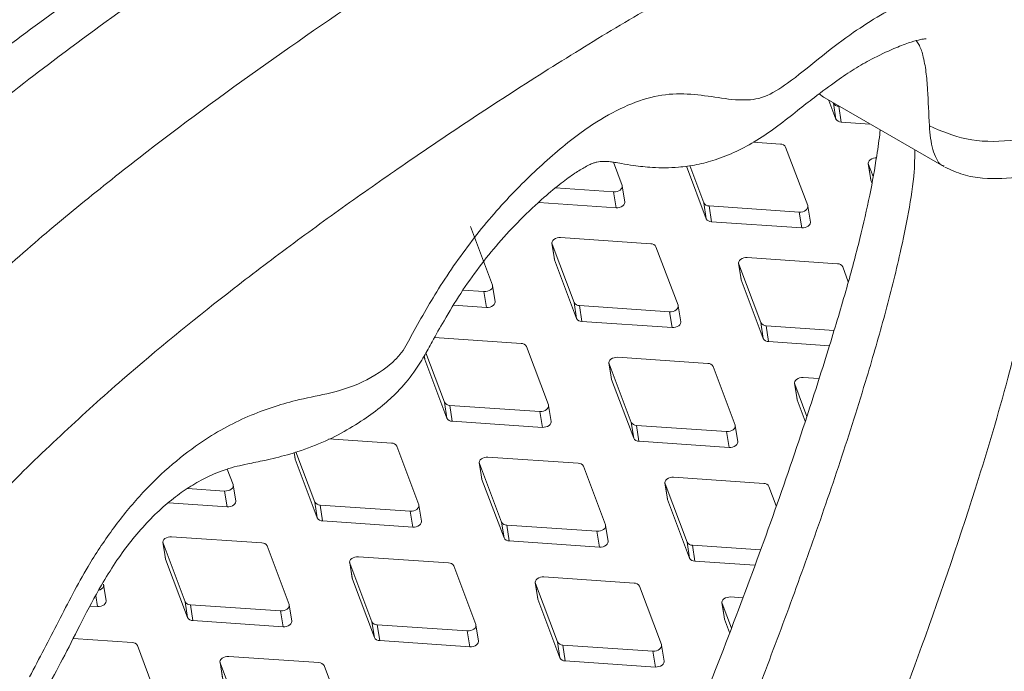
# Model space of a CAD drawing. Units: millimetres. Extents: x 5 to 292, y 5 to 205.
# Drawn here: x 60 to 66, y 117 to 121 of the extents above; entities that cross this region are included whole.
import ezdxf

# ---------------------------------------------------------------- set-up
doc = ezdxf.new("R2010")
doc.units = ezdxf.units.MM

msp = doc.modelspace()

# ---------------------------------------------------------------- linework, layer by layer
at = {"color": 7, "linetype": 'Continuous', "lineweight": 15}
for p, q in [((64.61940053, 120.75378976), (64.64396985, 120.73385305)), ((64.63786066, 120.73711303), (65.34496745, 120.32890898)), ((64.6753236, 120.71548614), (64.71624975, 120.60670747)), ((64.70111767, 120.70059554), (64.70171879, 120.69899779)), ((64.70171879, 120.69899779), (64.71624975, 120.60670747)), ((64.73260153, 120.68116956), (64.73505967, 120.68100124)), ((64.73260153, 120.68116956), (64.74713249, 120.58887924)), ((64.74713249, 120.58887924), (64.91448809, 120.57741942)), ((64.39235352, 120.46086441), (64.23425887, 120.47169009)), ((64.55166482, 120.10168259), (64.42323625, 120.44303619)), ((63.46998837, 120.2195292), (63.41913428, 120.35469557)), ((63.86422728, 120.33500451), (63.94610914, 120.1173686)), ((64.9048599, 120.34544716), (64.91939085, 120.25315684)), ((64.90582733, 120.34178988), (64.93257281, 120.2707024)), ((64.90582733, 120.34178988), (64.92035828, 120.24949956)), ((63.84503755, 120.33234125), (63.9606401, 120.02507828)), ((64.91939085, 120.25315684), (64.92035828, 120.24949956)), ((64.92035828, 120.24949956), (64.92607091, 120.23431583)), ((63.08186139, 120.20461308), (63.42048673, 120.1814254)), ((63.42048673, 120.1814254), (63.43501769, 120.08913508)), ((63.48548675, 120.1235816), (63.4709558, 120.21587192)), ((62.98430954, 120.11999773), (63.43501769, 120.08913508)), ((63.94610914, 120.1173686), (63.9606401, 120.02507828)), ((63.97699188, 120.09954037), (64.50216319, 120.06357879)), ((63.97699188, 120.09954037), (63.99152283, 120.00725005)), ((64.50216319, 120.06357879), (64.51669414, 119.97128847)), ((64.56716321, 120.005735), (64.55263226, 120.09802532)), ((63.99152283, 120.00725005), (64.51669414, 119.97128847)), ((62.71437872, 119.63790001), (62.58595015, 119.97925361)), ((63.06110349, 119.88075028), (63.07563444, 119.78845996)), ((63.06207092, 119.87709301), (63.19049949, 119.53573941)), ((63.06207092, 119.87709301), (63.07660187, 119.78480269)), ((63.63674386, 119.87923522), (63.11157255, 119.9151968)), ((63.79605517, 119.5200534), (63.6676266, 119.861407)), ((63.07563444, 119.78845996), (63.07660187, 119.78480269)), ((63.07660187, 119.78480269), (63.20503044, 119.44344909)), ((64.14925025, 119.76381797), (64.1637812, 119.67152765)), ((64.15021768, 119.76016069), (64.27864625, 119.41880709)), ((64.15021768, 119.76016069), (64.16474863, 119.66787037)), ((64.72489062, 119.76230291), (64.19971931, 119.79826449)), ((64.78857112, 119.65730068), (64.75577336, 119.74447469)), ((64.1637812, 119.67152765), (64.16474863, 119.66787037)), ((64.16474863, 119.66787037), (64.2931772, 119.32651677)), ((62.54249728, 119.60817628), (62.66487708, 119.59979621)), ((62.66487708, 119.59979621), (62.67940804, 119.50750589)), ((62.7298771, 119.54195241), (62.71534615, 119.63424273)), ((63.19049949, 119.53573941), (63.20503044, 119.44344909)), ((62.4875918, 119.52064068), (62.67940804, 119.50750589)), ((63.22138223, 119.51791118), (63.74655354, 119.4819496)), ((63.22138223, 119.51791118), (63.23591318, 119.42562086)), ((63.74655354, 119.4819496), (63.76108449, 119.38965928)), ((63.81155356, 119.42410581), (63.7970226, 119.51639613)), ((63.23591318, 119.42562086), (63.76108449, 119.38965928)), ((64.27864625, 119.41880709), (64.2931772, 119.32651677)), ((64.30952899, 119.40097887), (64.70528981, 119.37387879)), ((64.30952899, 119.40097887), (64.32405994, 119.30868855)), ((62.88113421, 119.29760603), (62.37703479, 119.3321247)), ((64.32405994, 119.30868855), (64.67862281, 119.28440954)), ((63.04044552, 118.93842421), (62.91201695, 119.27977781)), ((62.31718168, 119.22488819), (62.32002479, 119.20683077)), ((62.32002479, 119.20683077), (62.32099222, 119.2031735)), ((62.32099222, 119.2031735), (62.44942079, 118.8618199)), ((62.32662075, 119.24188142), (62.43488984, 118.95411022)), ((63.96928097, 119.18067372), (63.44410966, 119.2166353)), ((63.39364059, 119.18218878), (63.40817155, 119.08989846)), ((63.39460803, 119.17853151), (63.5230366, 118.8371779)), ((63.39460803, 119.17853151), (63.40913898, 119.08624118)), ((64.12859228, 118.8214919), (64.00016371, 119.1628455)), ((63.40817155, 119.08989846), (63.40913898, 119.08624118)), ((63.40913898, 119.08624118), (63.53756755, 118.74488758)), ((64.61756846, 119.09250381), (64.52578612, 119.09878869)), ((64.47531705, 119.06434217), (64.489848, 118.97205185)), ((64.47628448, 119.0606849), (64.54731901, 118.8718804)), ((64.47628448, 119.0606849), (64.49081544, 118.96839458)), ((64.489848, 118.97205185), (64.49081544, 118.96839458)), ((64.49081544, 118.96839458), (64.53770901, 118.84375494)), ((62.43488984, 118.95411022), (62.44942079, 118.8618199)), ((62.46577257, 118.93628199), (62.99094389, 118.90032041)), ((62.46577257, 118.93628199), (62.48030353, 118.84399167)), ((62.99094389, 118.90032041), (63.00547484, 118.80803009)), ((63.05594391, 118.84247662), (63.04141295, 118.93476694)), ((62.48030353, 118.84399167), (63.00547484, 118.80803009)), ((63.5230366, 118.8371779), (63.53756755, 118.74488758)), ((63.55391933, 118.81934968), (64.07909065, 118.7833881)), ((63.55391933, 118.81934968), (63.56845029, 118.72705936)), ((64.14409067, 118.7255443), (64.12955971, 118.81783462)), ((62.12552456, 118.71597684), (61.76180567, 118.74088282)), ((63.56845029, 118.72705936), (64.0936216, 118.69109778)), ((64.07909065, 118.7833881), (64.0936216, 118.69109778)), ((62.28483587, 118.35679502), (62.1564073, 118.69814862)), ((61.55869374, 118.66153982), (61.56441514, 118.62520158)), ((61.56441514, 118.62520158), (61.56538257, 118.62154431)), ((61.56538257, 118.62154431), (61.69381114, 118.28019071)), ((61.56918517, 118.66510539), (61.67928019, 118.37248103)), ((63.21367132, 118.59904453), (62.68850001, 118.63500611)), ((61.20315941, 118.47464163), (61.1693679, 118.56445695)), ((62.63803094, 118.60055959), (62.6525619, 118.50826927)), ((62.63899837, 118.59690232), (62.76742695, 118.25554871)), ((62.63899837, 118.59690232), (62.65352933, 118.50461199)), ((63.37298263, 118.23986271), (63.24455406, 118.58121631)), ((62.6525619, 118.50826927), (62.65352933, 118.50461199)), ((62.65352933, 118.50461199), (62.7819579, 118.16325839)), ((64.29534777, 118.48119792), (63.77017646, 118.5171595)), ((60.93757684, 118.45133417), (61.15365778, 118.43653783)), ((61.2186578, 118.37869403), (61.20412684, 118.47098435)), ((63.7197074, 118.48271298), (63.73423835, 118.39042266)), ((63.72067483, 118.47905571), (63.8491034, 118.13770211)), ((63.72067483, 118.47905571), (63.73520578, 118.38676539)), ((64.36894538, 118.34983676), (64.32623051, 118.4633697)), ((61.15365778, 118.43653783), (61.16818873, 118.34424751)), ((63.73423835, 118.39042266), (63.73520578, 118.38676539)), ((63.73520578, 118.38676539), (63.86363436, 118.04541179)), ((60.8257545, 118.36769601), (61.16818873, 118.34424751)), ((61.67928019, 118.37248103), (61.69381114, 118.28019071)), ((61.71016292, 118.3546528), (62.23533423, 118.31869122)), ((61.71016292, 118.3546528), (61.72469388, 118.26236248)), ((62.30033425, 118.26084743), (62.2858033, 118.35313775)), ((62.23533423, 118.31869122), (62.24986519, 118.2264009)), ((61.72469388, 118.26236248), (62.24986519, 118.2264009)), ((62.76742695, 118.25554871), (62.7819579, 118.16325839)), ((62.79830968, 118.23772049), (63.32348099, 118.20175891)), ((62.79830968, 118.23772049), (62.81284064, 118.14543017)), ((63.38848101, 118.14391511), (63.37395006, 118.23620543)), ((61.36991491, 118.13434765), (60.8447436, 118.17030923)), ((63.32348099, 118.20175891), (63.33801195, 118.10946859)), ((60.79427453, 118.13586271), (60.80880549, 118.04357239)), ((60.79524196, 118.13220544), (60.92367053, 117.79085184)), ((60.79524196, 118.13220544), (60.80977292, 118.03991512)), ((61.52922622, 117.77516583), (61.40079765, 118.11651943)), ((62.81284064, 118.14543017), (63.33801195, 118.10946859)), ((63.8491034, 118.13770211), (63.86363436, 118.04541179)), ((63.87998614, 118.11987388), (64.27616899, 118.0927449)), ((63.87998614, 118.11987388), (63.89451709, 118.02758356)), ((60.80880549, 118.04357239), (60.80977292, 118.03991512)), ((60.80977292, 118.03991512), (60.93820149, 117.69856152)), ((62.45806167, 118.01741534), (61.93289036, 118.05337692)), ((61.88242129, 118.0189304), (61.89695225, 117.92664008)), ((61.88338872, 118.01527313), (62.01181729, 117.67391952)), ((61.88338872, 118.01527313), (61.89791968, 117.9229828)), ((62.61737298, 117.65823352), (62.4889444, 117.99958712)), ((63.89451709, 118.02758356), (64.24348853, 118.00368743)), ((61.89695225, 117.92664008), (61.89791968, 117.9229828)), ((63.53973812, 117.89956873), (63.01456681, 117.93553031)), ((60.46304815, 117.79706484), (60.44851719, 117.88935516)), ((61.89791968, 117.9229828), (62.02634825, 117.5816292)), ((62.96409775, 117.90108379), (62.9786287, 117.80879347)), ((62.96506518, 117.89742652), (63.09349375, 117.55607292)), ((62.96506518, 117.89742652), (62.97959613, 117.8051362)), ((63.69904943, 117.54038691), (63.57062086, 117.88174051)), ((64.17378246, 117.81373149), (64.10271357, 117.818598)), ((60.37008646, 117.76552804), (60.41257908, 117.76261832)), ((60.92367053, 117.79085184), (60.93820149, 117.69856152)), ((60.95455327, 117.77302361), (61.47972458, 117.73706203)), ((60.95455327, 117.77302361), (60.96908423, 117.68073329)), ((61.5447246, 117.67921824), (61.53019365, 117.77150856)), ((62.9786287, 117.80879347), (62.97959613, 117.8051362)), ((62.97959613, 117.8051362), (63.1080247, 117.4637826)), ((64.05224451, 117.78415148), (64.06677546, 117.69186116)), ((64.05321194, 117.7804942), (64.10727111, 117.63680892)), ((64.05321194, 117.7804942), (64.06774289, 117.68820388)), ((61.47972458, 117.73706203), (61.49425554, 117.64477171)), ((60.96908423, 117.68073329), (61.49425554, 117.64477171)), ((62.01181729, 117.67391952), (62.02634825, 117.5816292)), ((62.04270003, 117.6560913), (62.56787134, 117.62012972)), ((62.04270003, 117.6560913), (62.05723099, 117.56380098)), ((62.63287136, 117.56228592), (62.61834041, 117.65457624)), ((64.06677546, 117.69186116), (64.06774289, 117.68820388)), ((64.06774289, 117.68820388), (64.09700321, 117.61043212)), ((62.56787134, 117.62012972), (62.5824023, 117.5278394)), ((60.61430526, 117.55271846), (60.27089847, 117.57623355)), ((60.77361656, 117.19353664), (60.64518799, 117.53489024)), ((62.05723099, 117.56380098), (62.5824023, 117.5278394)), ((63.09349375, 117.55607292), (63.1080247, 117.4637826)), ((63.12437649, 117.53824469), (63.6495478, 117.50228311)), ((63.12437649, 117.53824469), (63.13890744, 117.44595437)), ((63.71454782, 117.44443931), (63.70001686, 117.53672963)), ((61.70245202, 117.43578615), (61.1772807, 117.47174773)), ((63.6495478, 117.50228311), (63.66407875, 117.40999279)), ((61.12681164, 117.43730121), (61.14134259, 117.34501089)), ((61.12777907, 117.43364394), (61.25620764, 117.09229033)), ((61.12777907, 117.43364394), (61.14231003, 117.34135362)), ((61.86176332, 117.07660433), (61.73333475, 117.41795793)), ((63.13890744, 117.44595437), (63.66407875, 117.40999279))]:
    msp.add_line(p, q, dxfattribs=at)
at = {"color": 8, "linetype": 'Continuous', "lineweight": 15}
for p, q in [((62.31748679, 119.22543749), (62.32099222, 119.2031735)), ((61.55906545, 118.66166614), (61.56538257, 118.62154431)), ((60.40266519, 117.82558432), (60.41257908, 117.76261832))]:
    msp.add_line(p, q, dxfattribs=at)
at = {"color": 7, "linetype": 'Continuous', "lineweight": 15, "flags": 128}
for points in [[(64.95532896, 120.37989368), (64.94486539, 120.37968679), (64.93447633, 120.37768763), (64.92483256, 120.37402527), (64.91655673, 120.36893617), (64.91018317, 120.36274892), (64.90612339, 120.355863), (64.90463951, 120.34872298), (64.90582733, 120.34178988)], [(63.42048673, 120.1814254), (63.43095031, 120.18163229), (63.44133936, 120.18363146), (63.45098313, 120.18729382), (63.45925897, 120.19238291), (63.46563253, 120.19857016), (63.46969231, 120.20545609), (63.47117619, 120.2125961), (63.46998837, 120.2195292)], [(63.43501769, 120.08913508), (63.44548126, 120.08934197), (63.45587032, 120.09134114), (63.46551409, 120.0950035), (63.47378992, 120.10009259), (63.48016348, 120.10627984), (63.48422326, 120.11316577), (63.48570715, 120.12030578), (63.48548675, 120.1235816)], [(64.50216319, 120.06357879), (64.51262676, 120.06378569), (64.52301582, 120.06578485), (64.53265959, 120.06944721), (64.54093542, 120.0745363), (64.54730898, 120.08072355), (64.55136876, 120.08760948), (64.55285265, 120.09474949), (64.55166482, 120.10168259)], [(64.51669414, 119.97128847), (64.52715772, 119.97149537), (64.53754677, 119.97349453), (64.54719054, 119.97715689), (64.55546638, 119.98224598), (64.56183994, 119.98843323), (64.56589972, 119.99531916), (64.5673836, 120.00245917), (64.56716321, 120.005735)], [(63.11157255, 119.9151968), (63.10110898, 119.91498991), (63.09071992, 119.91299075), (63.08107615, 119.90932839), (63.07280032, 119.9042393), (63.06642676, 119.89805205), (63.06236698, 119.89116612), (63.06088309, 119.88402611), (63.06207092, 119.87709301)], [(64.19971931, 119.79826449), (64.18925574, 119.7980576), (64.17886668, 119.79605844), (64.16922291, 119.79239608), (64.16094708, 119.78730698), (64.15457352, 119.78111973), (64.15051374, 119.77423381), (64.14902985, 119.7670938), (64.15021768, 119.76016069)], [(62.66487708, 119.59979621), (62.67534066, 119.6000031), (62.68572971, 119.60200227), (62.69537348, 119.60566463), (62.70364931, 119.61075372), (62.71002288, 119.61694097), (62.71408266, 119.6238269), (62.71556654, 119.63096691), (62.71437872, 119.63790001)], [(62.67940804, 119.50750589), (62.68987161, 119.50771278), (62.70026067, 119.50971195), (62.70990444, 119.51337431), (62.71818027, 119.5184634), (62.72455383, 119.52465065), (62.72861361, 119.53153658), (62.7300975, 119.53867659), (62.7298771, 119.54195241)], [(63.74655354, 119.4819496), (63.75701711, 119.4821565), (63.76740617, 119.48415566), (63.77704994, 119.48781802), (63.78532577, 119.49290711), (63.79169933, 119.49909436), (63.79575911, 119.50598029), (63.797243, 119.5131203), (63.79605517, 119.5200534)], [(63.76108449, 119.38965928), (63.77154807, 119.38986618), (63.78193712, 119.39186534), (63.79158089, 119.3955277), (63.79985672, 119.40061679), (63.80623029, 119.40680404), (63.81029007, 119.41368997), (63.81177395, 119.42082998), (63.81155356, 119.42410581)], [(63.44410966, 119.2166353), (63.43364609, 119.21642841), (63.42325703, 119.21442925), (63.41361326, 119.21076689), (63.40533743, 119.20567779), (63.39896387, 119.19949054), (63.39490408, 119.19260462), (63.3934202, 119.18546461), (63.39460803, 119.17853151)], [(64.52578612, 119.09878869), (64.51532254, 119.0985818), (64.50493348, 119.09658264), (64.49528971, 119.09292028), (64.48701388, 119.08783119), (64.48064032, 119.08164393), (64.47658054, 119.07475801), (64.47509666, 119.067618), (64.47628448, 119.0606849)], [(62.99094389, 118.90032041), (63.00140746, 118.90052731), (63.01179652, 118.90252647), (63.02144029, 118.90618883), (63.02971612, 118.91127792), (63.03608968, 118.91746517), (63.04014946, 118.9243511), (63.04163334, 118.93149111), (63.04044552, 118.93842421)], [(63.00547484, 118.80803009), (63.01593841, 118.80823699), (63.02632747, 118.81023615), (63.03597124, 118.81389851), (63.04424707, 118.8189876), (63.05062063, 118.82517485), (63.05468042, 118.83206078), (63.0561643, 118.83920079), (63.05594391, 118.84247662)], [(64.07909065, 118.7833881), (64.08955422, 118.78359499), (64.09994328, 118.78559415), (64.10958705, 118.78925651), (64.11786288, 118.79434561), (64.12423644, 118.80053286), (64.12829622, 118.80741878), (64.1297801, 118.8145588), (64.12859228, 118.8214919)], [(64.0936216, 118.69109778), (64.10408517, 118.69130467), (64.11447423, 118.69330383), (64.124118, 118.69696619), (64.13239383, 118.70205529), (64.13876739, 118.70824254), (64.14282718, 118.71512846), (64.14431106, 118.72226847), (64.14409067, 118.7255443)], [(62.68850001, 118.63500611), (62.67803644, 118.63479922), (62.66764738, 118.63280006), (62.65800361, 118.6291377), (62.64972778, 118.6240486), (62.64335422, 118.61786135), (62.63929443, 118.61097543), (62.63781055, 118.60383542), (62.63899837, 118.59690232)], [(63.77017646, 118.5171595), (63.75971289, 118.51695261), (63.74932383, 118.51495345), (63.73968006, 118.51129109), (63.73140423, 118.506202), (63.72503067, 118.50001474), (63.72097089, 118.49312882), (63.71948701, 118.48598881), (63.72067483, 118.47905571)], [(61.15365778, 118.43653783), (61.16412135, 118.43674472), (61.17451041, 118.43874389), (61.18415418, 118.44240625), (61.19243001, 118.44749534), (61.19880357, 118.45368259), (61.20286335, 118.46056852), (61.20434724, 118.46770853), (61.20315941, 118.47464163)], [(61.16818873, 118.34424751), (61.17865231, 118.3444544), (61.18904136, 118.34645357), (61.19868513, 118.35011593), (61.20696096, 118.35520502), (61.21333453, 118.36139227), (61.21739431, 118.3682782), (61.21887819, 118.37541821), (61.2186578, 118.37869403)], [(62.23533423, 118.31869122), (62.24579781, 118.31889812), (62.25618686, 118.32089728), (62.26583063, 118.32455964), (62.27410647, 118.32964873), (62.28048003, 118.33583598), (62.28453981, 118.34272191), (62.28602369, 118.34986192), (62.28483587, 118.35679502)], [(62.24986519, 118.2264009), (62.26032876, 118.2266078), (62.27071782, 118.22860696), (62.28036159, 118.23226932), (62.28863742, 118.23735841), (62.29501098, 118.24354566), (62.29907076, 118.25043159), (62.30055465, 118.2575716), (62.30033425, 118.26084743)], [(63.32348099, 118.20175891), (63.33394457, 118.2019658), (63.34433362, 118.20396496), (63.35397739, 118.20762732), (63.36225322, 118.21271642), (63.36862679, 118.21890367), (63.37268657, 118.22578959), (63.37417045, 118.23292961), (63.37298263, 118.23986271)], [(60.8447436, 118.17030923), (60.83428002, 118.17010234), (60.82389097, 118.16810318), (60.8142472, 118.16444082), (60.80597137, 118.15935173), (60.7995978, 118.15316448), (60.79553802, 118.14627855), (60.79405414, 118.13913854), (60.79524196, 118.13220544)], [(63.33801195, 118.10946859), (63.34847552, 118.10967548), (63.35886458, 118.11167464), (63.36850835, 118.115337), (63.37678418, 118.1204261), (63.38315774, 118.12661335), (63.38721752, 118.13349927), (63.38870141, 118.14063928), (63.38848101, 118.14391511)], [(61.93289036, 118.05337692), (61.92242678, 118.05317003), (61.91203773, 118.05117087), (61.90239396, 118.04750851), (61.89411813, 118.04241941), (61.88774456, 118.03623216), (61.88368478, 118.02934624), (61.8822009, 118.02220623), (61.88338872, 118.01527313)], [(63.01456681, 117.93553031), (63.00410324, 117.93532342), (62.99371418, 117.93332426), (62.98407041, 117.9296619), (62.97579458, 117.92457281), (62.96942102, 117.91838556), (62.96536124, 117.91149963), (62.96387735, 117.90435962), (62.96506518, 117.89742652)], [(60.42056379, 117.85761042), (60.42854453, 117.86077706), (60.43682036, 117.86586615), (60.44319392, 117.8720534), (60.4472537, 117.87893933), (60.44873759, 117.88607934), (60.44754976, 117.89301244)], [(64.10271357, 117.818598), (64.09225, 117.81839111), (64.08186094, 117.81639194), (64.07221717, 117.81272958), (64.06394134, 117.80764049), (64.05756778, 117.80145324), (64.053508, 117.79456731), (64.05202411, 117.7874273), (64.05321194, 117.7804942)], [(60.41257908, 117.76261832), (60.42304266, 117.76282521), (60.43343171, 117.76482438), (60.44307548, 117.76848674), (60.45135131, 117.77357583), (60.45772487, 117.77976308), (60.46178466, 117.78664901), (60.46326854, 117.79378902), (60.46304815, 117.79706484)], [(61.47972458, 117.73706203), (61.49018816, 117.73726893), (61.50057721, 117.73926809), (61.51022098, 117.74293045), (61.51849681, 117.74801954), (61.52487037, 117.75420679), (61.52893016, 117.76109272), (61.53041404, 117.76823273), (61.52922622, 117.77516583)], [(61.49425554, 117.64477171), (61.50471911, 117.64497861), (61.51510817, 117.64697777), (61.52475194, 117.65064013), (61.53302777, 117.65572922), (61.53940133, 117.66191647), (61.54346111, 117.6688024), (61.544945, 117.67594241), (61.5447246, 117.67921824)], [(62.56787134, 117.62012972), (62.57833491, 117.62033661), (62.58872397, 117.62233578), (62.59836774, 117.62599813), (62.60664357, 117.63108723), (62.61301713, 117.63727448), (62.61707692, 117.6441604), (62.6185608, 117.65130042), (62.61737298, 117.65823352)], [(62.5824023, 117.5278394), (62.59286587, 117.52804629), (62.60325493, 117.53004545), (62.6128987, 117.53370781), (62.62117453, 117.53879691), (62.62754809, 117.54498416), (62.63160787, 117.55187008), (62.63309175, 117.55901009), (62.63287136, 117.56228592)], [(63.6495478, 117.50228311), (63.66001137, 117.50249), (63.67040043, 117.50448917), (63.6800442, 117.50815153), (63.68832003, 117.51324062), (63.69469359, 117.51942787), (63.69875337, 117.5263138), (63.70023725, 117.53345381), (63.69904943, 117.54038691)], [(61.1772807, 117.47174773), (61.16681713, 117.47154084), (61.15642807, 117.46954168), (61.1467843, 117.46587932), (61.13850847, 117.46079022), (61.13213491, 117.45460297), (61.12807513, 117.44771705), (61.12659125, 117.44057704), (61.12777907, 117.43364394)], [(63.66407875, 117.40999279), (63.67454232, 117.41019968), (63.68493138, 117.41219885), (63.69457515, 117.41586121), (63.70285098, 117.4209503), (63.70922454, 117.42713755), (63.71328433, 117.43402348), (63.71476821, 117.44116349), (63.71454782, 117.44443931)]]:
    msp.add_lwpolyline(points, dxfattribs=at)
at = {"color": 7, "linetype": 'Continuous', "lineweight": 15}
for centre, start, end in [((64.73152482, 120.7149667), 208.180668688, 271.824707844), ((64.74605578, 120.62267638), 208.180668688, 271.824707844), ((64.39343022, 120.42706728), 28.180668688, 91.824707844), ((63.97591517, 120.13333751), 208.180668688, 271.824707844), ((63.99044613, 120.04104719), 208.180668688, 271.824707845), ((63.63782057, 119.84543809), 28.180668688, 91.824707844), ((64.72596733, 119.72850578), 28.180668688, 91.824707844), ((63.22030552, 119.55170832), 208.180668688, 271.824707844), ((63.23483647, 119.459418), 208.180668688, 271.824707844), ((64.30845228, 119.434776), 208.180668688, 271.824707844), ((64.32298323, 119.34248568), 208.180668688, 271.824707844), ((62.88221092, 119.2638089), 28.180668688, 91.824707844), ((63.97035768, 119.14687659), 28.180668688, 91.824707844), ((62.46469587, 118.97007913), 208.180668688, 271.824707844), ((62.47922682, 118.87778881), 208.180668688, 271.824707844), ((63.55284263, 118.85314681), 208.180668688, 271.824707844), ((63.56737358, 118.76085649), 208.180668688, 271.824707844), ((62.12660127, 118.68217971), 28.180668688, 91.824707844), ((63.21474803, 118.5652474), 28.180668688, 91.824707844), ((64.29642448, 118.44740079), 28.180668688, 91.824707844), ((61.70908622, 118.38844994), 208.180668688, 271.824707844), ((61.72361717, 118.29615962), 208.180668688, 271.824707844), ((62.79723298, 118.27151762), 208.180668688, 271.824707844), ((62.81176393, 118.1792273), 208.180668688, 271.824707844), ((61.37099161, 118.10055052), 28.180668688, 91.824707844), ((63.87890943, 118.15367101), 208.180668688, 271.824707844), ((63.89344039, 118.06138069), 208.180668688, 271.824707844), ((62.45913837, 117.98361821), 28.180668688, 91.824707844), ((63.54081483, 117.8657716), 28.180668688, 91.824707844), ((60.95347656, 117.80682075), 208.180668688, 271.824707844), ((60.96800752, 117.71453043), 208.180668688, 271.824707844), ((62.04162332, 117.68988843), 208.180668688, 271.824707844), ((62.05615428, 117.59759811), 208.180668688, 271.824707844), ((60.61538196, 117.51892133), 28.180668688, 91.824707844), ((63.12329978, 117.57204183), 208.180668688, 271.824707844), ((61.70352872, 117.40198902), 28.180668688, 91.824707844), ((63.13783073, 117.4797515), 208.180668688, 271.824707844)]:
    msp.add_arc(centre, 0.03381428, start, end, dxfattribs=at)
for points, knots in [([(66.40910785, 123.59902613), (66.37705832, 123.61766822), (66.29367879, 123.66616716), (66.14821405, 123.72057045), (65.97513458, 123.76656248), (65.79097845, 123.79341824), (65.5934691, 123.80301639), (65.37768715, 123.79500374), (65.13129651, 123.76839472), (64.85179259, 123.71737889), (64.54466696, 123.63874028), (64.21693336, 123.53288625), (63.86259985, 123.39706617), (63.47205238, 123.22658046), (63.04349813, 123.02157998), (62.58026152, 122.77889415), (62.09298296, 122.50240549), (61.58046568, 122.19081238), (61.06156477, 121.85641022), (60.55618398, 121.51532633), (60.08579426, 121.1802352), (59.66215973, 120.86085027), (59.26363549, 120.54425491), (58.88574454, 120.22265904), (58.51257114, 119.88146568), (58.15723187, 119.53280402), (57.82049367, 119.17823916), (57.5020493, 118.81801282), (57.19916108, 118.45007734), (56.91081018, 118.07434063), (56.63777083, 117.69164265), (56.38278748, 117.30622401), (56.14674411, 116.91995348), (55.92981882, 116.53372964), (55.7329027, 116.14948615), (55.55722691, 115.76991439), (55.41220938, 115.41752074), (55.29468099, 115.09533183), (55.20281747, 114.79637085), (55.1258319, 114.49367765), (55.07664734, 114.272092), (55.05544169, 114.15211623), (55.0526704, 114.13643707)], [0, 0, 0, 0, 0.00753253063, 0.01959650905, 0.03211465509, 0.04538716068, 0.05977677818, 0.07572244546, 0.09409261872, 0.11611297065, 0.13932066349, 0.16422174883, 0.19120083229, 0.22088410367, 0.25466614634, 0.29085227699, 0.32844582124, 0.36817316049, 0.41056168324, 0.45024127174, 0.48695450442, 0.52140200564, 0.55055682954, 0.58182813653, 0.61217146814, 0.64159121713, 0.67007548907, 0.69764504059, 0.72456607703, 0.75145875051, 0.77781954737, 0.80359246919, 0.82875848006, 0.85332784509, 0.87744673483, 0.90089109949, 0.92353296412, 0.94192804755, 0.95946152286, 0.97765489848, 0.99707980638, 1, 1, 1, 1]), ([(64.57680046, 112.42288054), (64.59988618, 112.46091384), (64.74547498, 112.70076872), (64.99646191, 113.12195664), (65.31841041, 113.68030869), (65.61315417, 114.22033988), (65.89673768, 114.77044032), (66.17096225, 115.33525721), (66.42807991, 115.9018698), (66.66271769, 116.45817781), (66.87483691, 117.00322315), (67.06460529, 117.53643594), (67.23226746, 118.0574933), (67.37812846, 118.56624849), (67.50247166, 119.06280093), (67.60605348, 119.54870605), (67.68931287, 120.02400389), (67.75161096, 120.48714592), (67.79265232, 120.934569), (67.81077095, 121.34693271), (67.81144804, 121.69407759), (67.79439974, 121.97956626), (67.76219825, 122.21012356), (67.71410736, 122.41270224), (67.65097368, 122.59042972), (67.57255499, 122.74789017), (67.48246806, 122.88199243), (67.38108919, 122.99648538), (67.27971228, 123.08460744), (67.19204703, 123.15059375), (67.13537829, 123.18065326), (67.11637005, 123.19073604)], [0, 0, 0, 0, 0.0107071596, 0.0675241027, 0.1179474617, 0.1657143024, 0.2155504084, 0.2670976966, 0.3174263207, 0.3665064188, 0.4143670132, 0.4610628891, 0.5066691308, 0.5512766666, 0.5949884726, 0.6379296619, 0.6806256883, 0.7226785809, 0.7638518237, 0.8041084436, 0.8385407514, 0.863444742, 0.8857981414, 0.9055105931, 0.9232395288, 0.9395837025, 0.9550139647, 0.9683386373, 0.9811168224, 0.9936660658, 1, 1, 1, 1]), ([(64.22053011, 112.07169088), (64.33951523, 112.26798099), (64.52436144, 112.5729223), (64.84381763, 113.09921597), (65.1321965, 113.59675852), (65.43885519, 114.1549749), (65.70211855, 114.65892311), (66.00866501, 115.27879959), (66.29595815, 115.90844225), (66.56108382, 116.54694063), (66.75585048, 117.05639594), (66.95932408, 117.63800404), (67.13713352, 118.21346954), (67.29235921, 118.80426907), (67.4243913, 119.39791497), (67.53458069, 120.04963575), (67.59783355, 120.67833333), (67.61618762, 121.14220333), (67.61412107, 121.46370859), (67.59711481, 121.70196184), (67.56053657, 121.9158464), (67.49898266, 122.09883674), (67.39952888, 122.24122654), (67.27134168, 122.34134408), (67.12366438, 122.4052886), (66.9180735, 122.45149675), (66.64353418, 122.4583357), (66.30039924, 122.41282261), (65.94923675, 122.32693338), (65.5807499, 122.20787766), (65.0938456, 122.01793815), (64.5289709, 121.75317669), (63.95784907, 121.4467482), (63.48593108, 121.17276394), (63.06518656, 120.91442725), (62.63913309, 120.63969137), (62.23705626, 120.36876399), (61.86020578, 120.10510669), (61.51247934, 119.85209547), (61.07725205, 119.52076959), (60.64392613, 119.16674794), (60.21508507, 118.78049661), (59.8694499, 118.4456911), (59.52352775, 118.08453222), (59.19603886, 117.71501345), (58.86212652, 117.30906628), (58.54287205, 116.88734703), (58.17793745, 116.35822278), (57.85013552, 115.82405921), (57.53726338, 115.23784212), (57.30205105, 114.72763633), (57.11135798, 114.22844705), (56.97014623, 113.7777792), (56.91265164, 113.48639899), (56.88446076, 113.34352871)], [0, 0, 0, 0, 0.0237445737, 0.0368877558, 0.0636876084, 0.0831803425, 0.1027605767, 0.1225658286, 0.1549632092, 0.1749020096, 0.1952196768, 0.2127184144, 0.240760963, 0.2604247221, 0.2800875617, 0.3090320382, 0.3365110469, 0.3555409889, 0.3664541043, 0.3773589559, 0.3870090771, 0.3966359283, 0.4063015607, 0.4159862525, 0.425446173, 0.4349157595, 0.4525328333, 0.4705628903, 0.4886060891, 0.5059185159, 0.5257078103, 0.5606996812, 0.5887960655, 0.6092464268, 0.6296963426, 0.6503432808, 0.671646528, 0.6886895011, 0.7057535995, 0.7229152459, 0.7531296385, 0.7703993532, 0.7880077481, 0.8064673753, 0.824926043, 0.841032163, 0.8622335277, 0.8803889217, 0.9078742358, 0.926913148, 0.94909952, 0.9662904689, 0.9834714581, 1, 1, 1, 1]), ([(60.01684209, 117.35265061), (60.07324723, 117.46002919), (60.1859677, 117.67461535), (60.33417004, 117.96828432), (60.49631024, 118.21268335), (60.65428058, 118.40989053), (60.82693432, 118.57830893), (61.03974958, 118.74513685), (61.29150135, 118.88174717), (61.53912933, 118.96222245), (61.74855219, 119.00132001), (61.93303786, 119.05278424), (62.08058336, 119.13802634), (62.18823459, 119.23999033), (62.27061216, 119.39842114), (62.4043313, 119.6304978), (62.60534358, 119.92100382), (62.83652339, 120.18465797), (63.07688282, 120.41216063), (63.30056645, 120.58377477), (63.50448241, 120.69329507), (63.68408466, 120.75092736), (63.85209228, 120.75676592), (64.01093527, 120.73477747), (64.15388054, 120.71226437), (64.2972654, 120.72422616), (64.45193102, 120.82359955), (64.61514431, 120.95891823), (64.84094195, 121.13477446), (65.11593071, 121.29794256), (65.38861914, 121.40658699), (65.61164476, 121.46225628), (65.76854492, 121.4723406), (65.89456521, 121.44365167), (65.99123809, 121.38891427), (66.0680767, 121.30392692), (66.14258647, 121.16406283), (66.1857448, 120.94412277), (66.19457824, 120.75434889), (66.1990132, 120.65907012)], [0, 0, 0, 0, 0.034920568, 0.0697855266, 0.0944513262, 0.119074957, 0.1436451735, 0.1682391039, 0.2065641104, 0.2450539247, 0.2707856617, 0.2964021058, 0.3222077097, 0.3295797607, 0.3413763676, 0.3720990882, 0.4073451825, 0.4426094118, 0.4761426413, 0.5095966364, 0.5341188485, 0.5586257895, 0.5837715286, 0.6091216127, 0.6344668406, 0.6528558414, 0.671121587, 0.6960689582, 0.7209995403, 0.7640358545, 0.8071084246, 0.8326359272, 0.858080068, 0.8764256755, 0.8947565316, 0.9130348418, 0.9313274613, 0.9655219411, 1, 1, 1, 1]), ([(60.12452647, 117.29887932), (60.15728957, 117.35866299), (60.22567842, 117.48345385), (60.32321356, 117.68233679), (60.42021841, 117.86323398), (60.51298806, 118.01574486), (60.59776241, 118.13421732), (60.68826272, 118.24075331), (60.78406777, 118.33585936), (60.8785442, 118.41380796), (60.97299407, 118.47702865), (61.06722139, 118.52706277), (61.15666978, 118.56162046), (61.21959504, 118.58019829), (61.29150186, 118.59561203), (61.39215177, 118.61578183), (61.52640384, 118.64792358), (61.67869444, 118.69845155), (61.83042295, 118.76966773), (61.95851683, 118.8475037), (62.06910475, 118.92884604), (62.1696388, 119.01979298), (62.25095808, 119.11782297), (62.3148869, 119.21832681), (62.36954172, 119.320321), (62.43958641, 119.44317526), (62.5279546, 119.59161821), (62.63497404, 119.74373438), (62.7517141, 119.88742706), (62.87880335, 120.02375575), (63.00311029, 120.14051333), (63.11102202, 120.23079024), (63.19277719, 120.29001023), (63.24867408, 120.32417656), (63.28919226, 120.34454593), (63.30574004, 120.35083557), (63.33118462, 120.35798142), (63.35544486, 120.36063851), (63.39672814, 120.35807514), (63.42285822, 120.3544626), (63.46969738, 120.34603788), (63.54452941, 120.33333279), (63.65665335, 120.32127311), (63.77981292, 120.32159247), (63.90643878, 120.33855952), (64.020225, 120.36886763), (64.1378535, 120.41624097), (64.25963371, 120.4830308), (64.37960725, 120.56532475), (64.48920106, 120.65364491), (64.60266023, 120.74231765), (64.71465207, 120.82606863), (64.8265093, 120.9016623), (64.93211404, 120.96106091), (65.04519266, 121.01548353), (65.13724439, 121.0506703), (65.19825398, 121.06838178), (65.23616638, 121.07486057), (65.24064213, 121.07496374), (65.24274779, 121.07501227)], [0, 0, 0, 0, 0.0239373372, 0.0499661679, 0.0781291579, 0.0960469253, 0.1125205055, 0.1299475616, 0.1478705339, 0.1658286649, 0.183564789, 0.2039453092, 0.2265753251, 0.2422717829, 0.2553435755, 0.2719442137, 0.2915739727, 0.3145080179, 0.3358422576, 0.3551310132, 0.3717451963, 0.385661886, 0.4033632514, 0.4162556818, 0.4274653479, 0.4439971191, 0.4659445308, 0.4880180253, 0.5098868696, 0.5332541031, 0.5583678958, 0.5764255853, 0.5915994566, 0.6044748863, 0.6124711449, 0.622432648, 0.6328169396, 0.6592496226, 0.6765342396, 0.6859121573, 0.694517457, 0.7057696675, 0.720952927, 0.7406801312, 0.7539120858, 0.7673899122, 0.7836496955, 0.8005263969, 0.8190031424, 0.837766862, 0.8545720479, 0.8775239065, 0.8958564415, 0.9151943591, 0.9402387155, 0.9586810576, 0.9743302872, 0.987923488, 1, 1, 1, 1]), ([(66.1990132, 120.65907012), (66.23162312, 120.6643162), (66.29696037, 120.67482726), (66.3976288, 120.68048641), (66.49886781, 120.66959579), (66.59766416, 120.63330573), (66.68468955, 120.56722497), (66.75248792, 120.47038105), (66.79878519, 120.34862704), (66.82429728, 120.21079655), (66.83259951, 120.06045722), (66.82706652, 119.90185248), (66.8102967, 119.73580303), (66.77650671, 119.51134428), (66.71829968, 119.22739377), (66.62409085, 118.85190862), (66.50556073, 118.44001057), (66.36389952, 117.99283574), (66.21173814, 117.54426477), (66.03294923, 117.04474554), (65.82558256, 116.49501714), (65.58528013, 115.89510908), (65.32842911, 115.29593623), (65.07362408, 114.74520623), (64.82319725, 114.24456302), (64.57933922, 113.79305743), (64.316446, 113.34755536), (64.08046366, 112.98790291), (63.90683116, 112.74585941), (63.80668207, 112.61231547), (63.7566987, 112.54536217), (63.73170682, 112.51188527)], [0, 0, 0, 0, 0.0145520517, 0.0291564987, 0.0463089198, 0.0638222211, 0.0825220786, 0.1018834179, 0.12053226, 0.139651999, 0.1581822028, 0.1769269955, 0.1961296503, 0.2154224203, 0.2527485994, 0.2902668369, 0.3386472938, 0.3871282952, 0.4358063714, 0.4845230936, 0.5495951122, 0.6147416387, 0.6801857068, 0.7457753122, 0.7962725728, 0.8469118374, 0.8981635082, 0.9497372671, 0.9748530408, 0.9874264269, 1, 1, 1, 1]), ([(65.26069742, 120.56700747), (65.32987255, 120.53668812), (65.46798011, 120.47615579), (65.73223559, 120.47075839), (65.9949508, 120.52847991), (66.13097088, 120.61552628), (66.1990132, 120.65907012)], [0, 0, 0, 0, 0.250537997, 0.5001970043, 0.7499799067, 1, 1, 1, 1]), ([(64.97380394, 120.54317711), (64.97349303, 120.53947011), (64.96956275, 120.49260866), (64.95068233, 120.3639296), (64.91467485, 120.15905712), (64.85538662, 119.90066772), (64.77681498, 119.6078307), (64.67271544, 119.26177375), (64.53110845, 118.81640701), (64.35109061, 118.29014561), (64.1311136, 117.69220985), (63.90466728, 117.10976837), (63.67814429, 116.55974712), (63.46363744, 116.07199496), (63.25534706, 115.62962694), (63.05025957, 115.22360923), (62.84629076, 114.84805047), (62.6480962, 114.50798371), (62.44761813, 114.19007983), (62.23810023, 113.88484974), (62.09002125, 113.68019221), (62.01426905, 113.57549633)], [0, 0, 0, 0, 0.0018211249, 0.0230214661, 0.0568477218, 0.093209985, 0.1339302155, 0.1811252195, 0.2386823739, 0.3205446896, 0.4014752743, 0.4889577003, 0.5645889505, 0.632540628, 0.6947531248, 0.7524738173, 0.8066087261, 0.8578654786, 0.9025687419, 0.9501574613, 1, 1, 1, 1]), ([(65.35110964, 120.32563245), (65.38596109, 120.30986209), (65.45602225, 120.27815924), (65.60692514, 120.25225403), (65.72029166, 120.26099058), (65.79500397, 120.26674826)], [0, 0, 0, 0, 0.25233503337, 0.50726393146, 1, 1, 1, 1])]:
    msp.add_open_spline(points, degree=3, knots=knots, dxfattribs=at)
at = {"color": 8, "linetype": 'Continuous', "lineweight": 15}
for points, knots in [([(66.41622798, 123.59602712), (66.3633163, 123.62287456), (66.25448062, 123.67809788), (66.06892693, 123.72221683), (65.8693734, 123.74345961), (65.6072298, 123.74067508), (65.27813426, 123.69748811), (64.87834503, 123.6006308), (64.46632726, 123.46578348), (64.04466921, 123.29903394), (63.54465297, 123.07313852), (62.9661789, 122.77700607), (62.23641017, 122.36032529), (61.48079992, 121.88380577), (60.76180508, 121.39339233), (60.18431491, 120.97295597), (59.71382913, 120.60705028), (59.29819948, 120.26128169), (58.90885475, 119.91185537), (58.4987973, 119.51501517), (58.06419021, 119.05714897), (57.60884211, 118.52862982), (57.16887233, 117.96357487), (56.77349059, 117.39761053), (56.42473445, 116.84106205), (56.14381646, 116.34055578), (55.90635832, 115.86680117), (55.71634238, 115.44093807), (55.55539627, 115.02939587), (55.42372949, 114.63497619), (55.3157748, 114.24676941), (55.26808975, 113.99388295), (55.24451106, 113.86883886)], [0, 0, 0, 0, 0.01674988957, 0.03445337149, 0.05231195056, 0.07028122554, 0.10183684884, 0.13365795566, 0.16634182904, 0.19914236611, 0.2322061367, 0.28247704143, 0.33289199108, 0.40070869362, 0.45710089865, 0.49960147036, 0.53519060252, 0.56736298118, 0.59786792234, 0.62846498799, 0.66729407767, 0.70634884412, 0.74617842709, 0.78630968809, 0.81977823257, 0.85347812204, 0.87993886255, 0.90655284884, 0.93037453308, 0.95363677828, 0.97707490167, 1, 1, 1, 1]), ([(55.95161784, 113.4606348), (55.95161808, 113.46063627), (55.97738318, 113.61608996), (56.04588422, 113.93509155), (56.20131468, 114.45695847), (56.40073986, 114.9844158), (56.63667616, 115.50927698), (56.88601304, 115.99762243), (57.1613298, 116.48053524), (57.48628999, 116.99685417), (57.86357348, 117.53798615), (58.29767416, 118.09810116), (58.75752688, 118.6341609), (59.19004546, 119.09055547), (59.5843188, 119.47333848), (59.93539819, 119.79153124), (60.2922941, 120.09331223), (60.7775095, 120.47999073), (61.39323044, 120.93347273), (62.17438245, 121.46664901), (62.99550312, 121.985096), (63.71328047, 122.39082333), (64.28944941, 122.68108992), (64.72441053, 122.87932685), (65.15836471, 123.05240304), (65.5791997, 123.19085065), (65.98416786, 123.28896507), (66.33561481, 123.33574785), (66.64040556, 123.33335682), (66.89657343, 123.29554743), (67.04426298, 123.22491346), (67.11620727, 123.1905054)], [0, 0, 0, 0, 0.0000002724, 0.0287633191, 0.0579525995, 0.0934942083, 0.1230604521, 0.1528489657, 0.1832498709, 0.2138290394, 0.2526224767, 0.2917065433, 0.3316232354, 0.3717938989, 0.3997946033, 0.427868714, 0.4561388612, 0.4844592243, 0.5420127224, 0.5997214546, 0.6657281181, 0.7319431768, 0.7655188038, 0.7991497934, 0.8330054317, 0.8669729393, 0.8985733704, 0.9303977191, 0.9538302215, 0.9775092284, 1, 1, 1, 1]), ([(65.26069742, 120.56700747), (65.25751514, 120.63765327), (65.25274349, 120.74358251), (65.2427916, 120.88303408), (65.2261133, 120.97169302), (65.20675611, 121.03379227), (65.18848748, 121.05629491), (65.18303031, 121.06301687)], [0, 0, 0, 0, 0.3934539676, 0.5899611145, 0.7880176523, 0.9366770018, 1, 1, 1, 1]), ([(65.34713134, 120.33339602), (65.34160763, 120.33469773), (65.32081454, 120.3395978), (65.29994106, 120.37598387), (65.27136255, 120.44812534), (65.26505372, 120.51844864), (65.26069742, 120.56700747)], [0, 0, 0, 0, 0.075342119, 0.2836127568, 0.5053286449, 1, 1, 1, 1]), ([(65.17574596, 120.42659846), (65.17548625, 120.38474518), (65.17476614, 120.26869499), (65.14038644, 120.06452565), (65.08450043, 119.78647039), (65.00285908, 119.46517276), (64.88600941, 119.05891086), (64.74254541, 118.60808351), (64.57441508, 118.11799452), (64.3976692, 117.63159181), (64.21359266, 117.14905279), (64.01994976, 116.66669471), (63.81434492, 116.18264607), (63.59505267, 115.69792594), (63.3591718, 115.21273374), (63.14740542, 114.81199689), (62.96672842, 114.49497391), (62.83116101, 114.26994866), (62.69604093, 114.05841625), (62.56202387, 113.86038134), (62.42193474, 113.667434), (62.32681979, 113.54054516), (62.27919721, 113.4770139)], [0, 0, 0, 0, 0.0195483421, 0.0542033728, 0.0879901051, 0.1389807764, 0.1901370896, 0.2592138013, 0.3283965477, 0.395936068, 0.4635257587, 0.5312870633, 0.5991208985, 0.6680681225, 0.7371631183, 0.8069102517, 0.8419415229, 0.8770325671, 0.907627638, 0.9383405842, 0.9691280911, 1, 1, 1, 1]), ([(62.98630399, 113.06880984), (62.98630495, 113.06881119), (63.0502729, 113.15850158), (63.1847398, 113.33062511), (63.43692413, 113.69552512), (63.6921991, 114.11124438), (63.94657689, 114.57477015), (64.22390273, 115.11978367), (64.5449603, 115.8180938), (64.89600074, 116.66908792), (65.23497185, 117.56867806), (65.51634211, 118.39145608), (65.7158043, 119.06772796), (65.829162, 119.54223399), (65.8879823, 119.8912769), (65.88879774, 120.12556636), (65.86722517, 120.24538408), (65.83994437, 120.27344069), (65.83391308, 120.27964349)], [0, 0, 0, 0, 0.0000006104, 0.0407144956, 0.0814141881, 0.163333147, 0.2191009367, 0.2750487672, 0.3878230085, 0.5026471275, 0.6178264486, 0.7489326575, 0.8325610651, 0.8894881653, 0.941691185, 0.9759049963, 0.9946730355, 1, 1, 1, 1])]:
    msp.add_open_spline(points, degree=3, knots=knots, dxfattribs=at)

doc.saveas('drawing.dxf')
